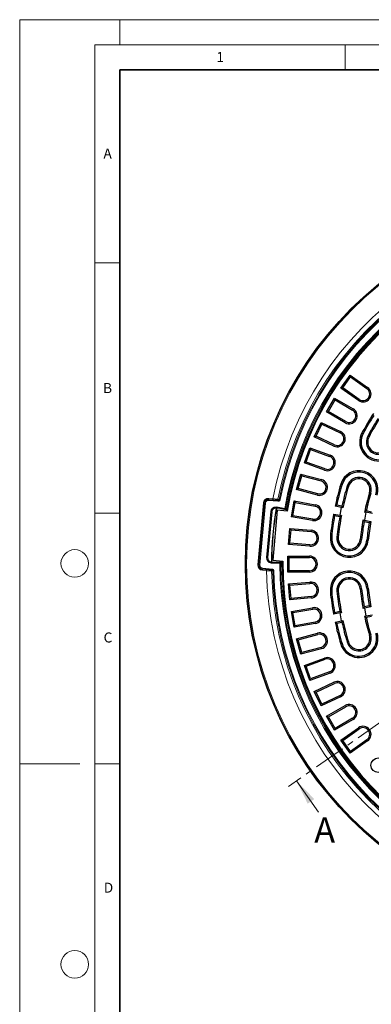
# Model space of a CAD drawing. Units: millimetres. Extents: x 0 to 420, y 0 to 297.
# Drawn here: x 0 to 70, y 101 to 297 of the extents above; entities that cross this region are included whole.
import ezdxf

# ---------------------------------------------------------------- set-up
doc = ezdxf.new("R2010")
doc.units = ezdxf.units.MM
doc.linetypes.add('CENTER', pattern=[10.16, 6.35, -1.27, 1.27, -1.27])
doc.styles.add('SLDTEXTSTYLE0', font='TXT', dxfattribs={"width": 0.605})

msp = doc.modelspace()

# ---------------------------------------------------------------- linework, layer by layer
at = {"color": 7, "linetype": 'Continuous', "lineweight": 18}
for p, q in [((0, 0), (0, 297)), ((0, 297), (420, 297)), ((20, 292), (20, 297)), ((15, 292), (415, 292)), ((15, 292), (15, 5)), ((65, 292), (65, 287)), ((15, 248.5), (20, 248.5)), ((15, 198.5), (20, 198.5)), ((12, 148.5), (0, 148.5)), ((15, 148.5), (20, 148.5)), ((59.6643, 138.8913), (55.3052, 145.1168))]:
    msp.add_line(p, q, dxfattribs=at)
at = {"color": 7, "linetype": 'Continuous', "lineweight": 35}
for p, q in [((20, 287), (20, 10)), ((410, 287), (20, 287))]:
    msp.add_line(p, q, dxfattribs=at)
at = {"color": 7, "linetype": 'CENTER', "lineweight": 18}
msp.add_line((180.9812, 233.1161), (53.6668, 143.9697), dxfattribs=at)
at = {"color": 7, "linetype": 'Continuous', "lineweight": 25}
for p, q in [((64.1297, 223.472), (65.9652, 226.0933)), ((65.9652, 226.0933), (66.031, 225.7201)), ((65.9652, 226.0933), (69.4875, 223.6269)), ((64.5029, 223.5378), (66.031, 225.7201)), ((66.031, 225.7201), (69.3338, 223.4074)), ((64.1297, 223.472), (64.5029, 223.5378)), ((67.6521, 221.0056), (64.1297, 223.472)), ((67.8058, 221.2251), (64.5029, 223.5378)), ((61.271, 218.7249), (62.871, 221.4962)), ((61.637, 218.823), (62.9691, 221.1302)), ((62.871, 221.4962), (62.9691, 221.1302)), ((62.871, 221.4962), (66.5949, 219.3462)), ((62.9691, 221.1302), (66.4609, 219.1141)), ((61.271, 218.7249), (61.637, 218.823)), ((64.9949, 216.5749), (61.271, 218.7249)), ((65.1289, 216.807), (61.637, 218.823)), ((58.8369, 213.7467), (60.1892, 216.6469)), ((59.1929, 213.8763), (60.3188, 216.2908)), ((60.1892, 216.6469), (60.3188, 216.2908)), ((60.1892, 216.6469), (64.0864, 214.8296)), ((60.3188, 216.2908), (63.9731, 214.5868)), ((58.8369, 213.7467), (59.1929, 213.8763)), ((62.734, 211.9295), (58.8369, 213.7467)), ((62.8472, 212.1723), (59.1929, 213.8763)), ((56.8459, 208.5753), (57.9403, 211.5823)), ((57.1893, 208.7355), (58.1005, 211.2389)), ((57.9403, 211.5823), (58.1005, 211.2389)), ((57.9403, 211.5823), (61.981, 210.1117)), ((58.1005, 211.2389), (61.8894, 209.8599)), ((56.8459, 208.5753), (57.1893, 208.7355)), ((60.8866, 207.1046), (56.8459, 208.5753)), ((60.9782, 207.3564), (57.1893, 208.7355)), ((55.3132, 203.2501), (56.1414, 206.341)), ((56.1414, 206.341), (56.3309, 206.0129)), ((56.1414, 206.341), (60.2949, 205.2281)), ((55.6414, 203.4395), (56.3309, 206.0129)), ((56.3309, 206.0129), (60.2255, 204.9693)), ((55.3132, 203.2501), (55.6414, 203.4395)), ((59.4667, 202.1372), (55.3132, 203.2501)), ((59.536, 202.396), (55.6414, 203.4395)), ((47.7858, 188.1979), (48.8665, 200.5507)), ((49.7332, 201.2779), (51.6009, 201.1145)), ((54.2505, 197.8115), (54.8061, 200.9629)), ((54.5609, 198.0289), (55.0235, 200.6525)), ((54.8061, 200.9629), (55.0235, 200.6525)), ((54.8061, 200.9629), (59.0408, 200.2162)), ((55.0235, 200.6525), (58.9943, 199.9523)), ((50.321, 198.8173), (49.5192, 189.6524)), ((51.4517, 199.12), (50.5801, 189.158)), ((51.2531, 199.5389), (51.1877, 199.5446)), ((51.6928, 199.5004), (51.2531, 199.5389)), ((52.8957, 199.2954), (51.2591, 199.5743)), ((53.4382, 198.9462), (51.4517, 199.12)), ((53.1034, 199.26), (52.8957, 199.2954)), ((53.2832, 198.9597), (53.3611, 199.4184)), ((64.2871, 199.6741), (62.9879, 199.9325)), ((64.3513, 199.9345), (63.3075, 200.1422)), ((63.975, 198.1049), (64.2871, 199.6741)), ((64.5573, 199.6204), (64.2871, 199.6741)), ((69.1531, 198.7062), (68.841, 197.137)), ((69.1531, 198.7062), (68.8733, 198.7619)), ((70.4428, 198.4497), (69.1531, 198.7062)), ((70.2373, 198.7637), (69.1934, 198.9714)), ((54.2505, 197.8115), (54.5609, 198.0289)), ((58.4851, 197.0648), (54.2505, 197.8115)), ((58.5317, 197.3287), (54.5609, 198.0289)), ((62.6758, 198.3633), (63.975, 198.1049)), ((62.8908, 198.0473), (63.9346, 197.8397)), ((63.975, 198.1049), (64.2452, 198.0511)), ((68.5612, 197.1926), (68.841, 197.137)), ((68.7767, 196.8765), (69.8206, 196.6689)), ((68.841, 197.137), (70.1306, 196.8804)), ((53.6658, 192.301), (53.9447, 195.4889)), ((53.9447, 195.4889), (54.1883, 195.1986)), ((53.9447, 195.4889), (58.2283, 195.1141)), ((53.9561, 192.5446), (54.1883, 195.1986)), ((54.1883, 195.1986), (58.205, 194.8472)), ((53.6658, 192.301), (53.9561, 192.5446)), ((57.9728, 192.1932), (53.9561, 192.5446)), ((57.9494, 191.9263), (53.6658, 192.301)), ((50.2464, 188.7857), (50.3118, 188.78)), ((50.3116, 188.744), (51.9717, 188.7345)), ((50.3118, 188.78), (50.7515, 188.7415)), ((50.5801, 189.158), (52.5666, 188.9842)), ((51.9717, 188.7345), (52.1824, 188.7333)), ((52.4087, 188.5325), (52.4116, 188.9978)), ((53.5636, 186.7606), (53.5636, 189.9606)), ((53.5636, 189.9606), (53.8315, 189.6926)), ((53.5636, 189.9606), (57.8636, 189.9606)), ((53.8315, 187.0285), (53.8315, 189.6926)), ((53.8315, 189.6926), (57.8636, 189.6926)), ((50.3807, 187.1678), (48.513, 187.3312)), ((53.5636, 186.7606), (53.8315, 187.0285)), ((57.8636, 186.7606), (53.5636, 186.7606)), ((57.8636, 187.0285), (53.8315, 187.0285)), ((53.6658, 184.4201), (57.9494, 184.7948)), ((53.9447, 181.2322), (53.6658, 184.4201)), ((53.6658, 184.4201), (53.9561, 184.1765)), ((53.9561, 184.1765), (57.9728, 184.5279)), ((54.1883, 181.5225), (53.9561, 184.1765)), ((58.2283, 181.607), (53.9447, 181.2322)), ((53.9447, 181.2322), (54.1883, 181.5225)), ((58.205, 181.8739), (54.1883, 181.5225)), ((54.2505, 178.9096), (58.4851, 179.6563)), ((54.2505, 178.9096), (54.5609, 178.6922)), ((54.8061, 175.7582), (54.2505, 178.9096)), ((54.5609, 178.6922), (58.5317, 179.3924)), ((63.9346, 178.8814), (62.8908, 178.6738)), ((68.841, 179.5841), (68.5612, 179.5285)), ((69.8206, 180.0522), (68.7767, 179.8446)), ((70.1306, 179.8407), (68.841, 179.5841)), ((68.841, 179.5841), (69.1531, 178.0149)), ((55.0235, 176.0686), (54.5609, 178.6922)), ((63.975, 178.6162), (62.6758, 178.3578)), ((62.9879, 176.7886), (64.2871, 177.047)), ((64.2452, 178.67), (63.975, 178.6162)), ((64.2871, 177.047), (63.975, 178.6162)), ((64.2871, 177.047), (64.5573, 177.1007)), ((68.8733, 177.9592), (69.1531, 178.0149)), ((69.1531, 178.0149), (70.4428, 178.2714)), ((69.1934, 177.7497), (70.2373, 177.9574)), ((59.0408, 176.5049), (54.8061, 175.7582)), ((54.8061, 175.7582), (55.0235, 176.0686)), ((58.9943, 176.7688), (55.0235, 176.0686)), ((63.3075, 176.5789), (64.3513, 176.7866)), ((55.3132, 173.471), (59.4667, 174.5839)), ((55.3132, 173.471), (55.6414, 173.2816)), ((56.1414, 170.3801), (55.3132, 173.471)), ((55.6414, 173.2816), (59.536, 174.3251)), ((56.3309, 170.7082), (55.6414, 173.2816)), ((60.2949, 171.493), (56.1414, 170.3801)), ((60.2255, 171.7518), (56.3309, 170.7082)), ((56.1414, 170.3801), (56.3309, 170.7082)), ((56.8459, 168.1458), (60.8866, 169.6165)), ((57.1893, 167.9856), (60.9782, 169.3647)), ((56.8459, 168.1458), (57.1893, 167.9856)), ((57.9403, 165.1388), (56.8459, 168.1458)), ((58.1005, 165.4822), (57.1893, 167.9856)), ((61.981, 166.6095), (57.9403, 165.1388)), ((57.9403, 165.1388), (58.1005, 165.4822)), ((61.8894, 166.8612), (58.1005, 165.4822)), ((58.8369, 162.9744), (62.734, 164.7916)), ((59.1929, 162.8448), (62.8472, 164.5488)), ((58.8369, 162.9744), (59.1929, 162.8448)), ((60.1892, 160.0742), (58.8369, 162.9744)), ((60.3188, 160.4303), (59.1929, 162.8448)), ((64.0864, 161.8915), (60.1892, 160.0742)), ((63.9731, 162.1343), (60.3188, 160.4303)), ((60.1892, 160.0742), (60.3188, 160.4303)), ((61.271, 157.9962), (64.9949, 160.1462)), ((61.637, 157.8981), (65.1289, 159.9141)), ((62.871, 155.2249), (61.271, 157.9962)), ((61.271, 157.9962), (61.637, 157.8981)), ((62.9691, 155.5909), (61.637, 157.8981)), ((66.5949, 157.3749), (62.871, 155.2249)), ((66.4609, 157.607), (62.9691, 155.5909)), ((62.871, 155.2249), (62.9691, 155.5909)), ((64.1297, 153.2491), (67.6521, 155.7155)), ((64.5029, 153.1833), (67.8058, 155.496)), ((64.1297, 153.2491), (64.5029, 153.1833)), ((65.9652, 150.6278), (64.1297, 153.2491)), ((69.3338, 153.3137), (66.031, 151.001)), ((66.031, 151.001), (64.5029, 153.1833)), ((69.4875, 153.0942), (65.9652, 150.6278)), ((65.9652, 150.6278), (66.031, 151.001))]:
    msp.add_line(p, q, dxfattribs=at)
at = {"color": 8, "linetype": 'Continuous', "lineweight": 18}
for p, q in [((69.4875, 223.6269), (69.3338, 223.4074)), ((67.6521, 221.0056), (67.8058, 221.2251)), ((66.5949, 219.3462), (66.4609, 219.1141)), ((64.9949, 216.5749), (65.1289, 216.807)), ((64.0864, 214.8296), (63.9731, 214.5868)), ((68.3503, 214.5351), (68.5864, 214.4083)), ((69.7598, 213.7778), (69.5237, 213.9046)), ((62.734, 211.9295), (62.8472, 212.1723)), ((61.981, 210.1117), (61.8894, 209.8599)), ((60.8866, 207.1046), (60.9782, 207.3564)), ((60.2949, 205.2281), (60.2255, 204.9693)), ((59.4667, 202.1372), (59.536, 202.396)), ((64.1099, 204.2978), (64.3665, 204.2206)), ((65.642, 203.8367), (65.3854, 203.9139)), ((69.8553, 202.5686), (70.1119, 202.4914)), ((47.5866, 188.2153), (48.6673, 200.5681)), ((49.0658, 200.5333), (47.985, 188.1805)), ((48.6673, 200.5681), (48.8665, 200.5507)), ((48.8665, 200.5507), (49.0658, 200.5333)), ((49.7332, 201.2779), (49.7158, 201.0787)), ((51.5835, 200.9153), (49.7158, 201.0787)), ((49.7506, 201.4772), (49.7332, 201.2779)), ((49.7506, 201.4772), (50.5622, 201.4062)), ((50.5622, 201.4062), (50.5447, 201.2069)), ((51.6009, 201.1145), (51.5835, 200.9153)), ((51.8149, 201.2749), (52.0109, 201.2361)), ((49.3199, 189.6698), (50.1217, 198.8348)), ((50.321, 198.8173), (50.1217, 198.8348)), ((51.1877, 199.5446), (51.2051, 199.7438)), ((51.2051, 199.7438), (51.287, 199.7367)), ((51.293, 199.7714), (52.9293, 199.4926)), ((52.9293, 199.4926), (52.8957, 199.2954)), ((52.9293, 199.4926), (53.1262, 199.4584)), ((53.1262, 199.4584), (53.3339, 199.423)), ((59.0408, 200.2162), (58.9943, 199.9523)), ((58.4851, 197.0648), (58.5317, 197.3287)), ((58.2283, 195.1141), (58.205, 194.8472)), ((62.0418, 193.901), (62.3084, 193.8741)), ((63.6338, 193.7406), (63.3672, 193.7675)), ((68.0116, 193.2998), (68.2782, 193.273)), ((69.6036, 193.1395), (69.337, 193.1664)), ((57.9494, 191.9263), (57.9728, 192.1932)), ((49.5192, 189.6524), (49.3199, 189.6698)), ((50.2464, 188.7857), (50.229, 188.5864)), ((51.9717, 188.7345), (51.9706, 188.5345)), ((57.8636, 189.9606), (57.8636, 189.6926)), ((47.5866, 188.2153), (47.7858, 188.1979)), ((47.7858, 188.1979), (47.985, 188.1805)), ((48.4956, 187.132), (48.513, 187.3312)), ((49.3071, 187.061), (48.4956, 187.132)), ((48.513, 187.3312), (48.5305, 187.5304)), ((48.5305, 187.5304), (50.3981, 187.367)), ((49.3071, 187.061), (49.3246, 187.2602)), ((50.3108, 188.5793), (50.229, 188.5864)), ((51.9706, 188.5345), (50.3107, 188.544)), ((50.3807, 187.1678), (50.3981, 187.367)), ((50.7634, 186.9769), (50.5636, 186.9727)), ((52.1705, 188.5339), (51.9706, 188.5345)), ((52.3812, 188.5327), (52.1705, 188.5339)), ((57.8636, 186.7606), (57.8636, 187.0285)), ((57.9494, 184.7948), (57.9728, 184.5279)), ((62.0418, 182.8202), (62.3084, 182.847)), ((63.6338, 182.9805), (63.3672, 182.9536)), ((68.0116, 183.4213), (68.2782, 183.4481)), ((69.6036, 183.5816), (69.337, 183.5547)), ((58.2283, 181.607), (58.205, 181.8739)), ((58.4851, 179.6563), (58.5317, 179.3924)), ((59.0408, 176.5049), (58.9943, 176.7688)), ((59.4667, 174.5839), (59.536, 174.3251)), ((69.8553, 174.1525), (70.1119, 174.2297)), ((60.2949, 171.493), (60.2255, 171.7518)), ((64.1099, 172.4233), (64.3665, 172.5005)), ((65.642, 172.8844), (65.3854, 172.8072)), ((60.8866, 169.6165), (60.9782, 169.3647)), ((61.981, 166.6095), (61.8894, 166.8612)), ((62.734, 164.7916), (62.8472, 164.5488)), ((64.0864, 161.8915), (63.9731, 162.1343)), ((64.9949, 160.1462), (65.1289, 159.9141)), ((66.5949, 157.3749), (66.4609, 157.607)), ((67.6521, 155.7155), (67.8058, 155.496)), ((69.4875, 153.0942), (69.3338, 153.3137))]:
    msp.add_line(p, q, dxfattribs=at)
at = {"color": 8, "linetype": 'Continuous', "lineweight": 18, "flags": 128}
for points in [[(51.5594, 201.2974), (51.5728, 201.2962), (51.6267, 201.2914), (51.8149, 201.2749)], [(50.5636, 186.9727), (50.5501, 186.9739), (50.4962, 186.9786), (50.3081, 186.995)]]:
    msp.add_lwpolyline(points, dxfattribs=at)
at = {"color": 7, "linetype": 'Continuous', "lineweight": 25, "flags": 128}
for points in [[(51.293, 199.7714), (51.2922, 199.7671), (51.2915, 199.7627), (51.2907, 199.7584), (51.29, 199.754), (51.2892, 199.7497), (51.2885, 199.7453), (51.2877, 199.741), (51.287, 199.7367)], [(50.3108, 188.5793), (50.3108, 188.5749), (50.3108, 188.5705), (50.3108, 188.566), (50.3108, 188.5616), (50.3107, 188.5572), (50.3107, 188.5528), (50.3107, 188.5484), (50.3107, 188.544)]]:
    msp.add_lwpolyline(points, dxfattribs=at)
at = {"color": 7, "linetype": 'Continuous', "lineweight": 25}
for centre, radius in [((117.0636, 188.3606), 72), ((71.5965, 148.2294), 1.45)]:
    msp.add_circle(centre, radius, dxfattribs=at)
at = {"color": 8, "linetype": 'Continuous', "lineweight": 18}
for radius in [71.9525, 71.7527]:
    msp.add_circle((117.0636, 188.3606), radius, dxfattribs=at)
at = {"color": 7, "linetype": 'Continuous', "lineweight": 18}
for centre in [(11, 188.5), (11, 108.5)]:
    msp.add_circle(centre, 2.75, dxfattribs=at)
at = {"color": 8, "linetype": 'Continuous', "lineweight": 18}
for centre, radius, start, end in [((117.0636, 188.3606), 67.7689, 181.098808, 168.901192), ((117.0636, 188.3606), 66.7695, 181.171903, 168.828097), ((117.0636, 188.3606), 66.5145, 181.195585, 168.804415), ((117.0636, 188.3606), 66.3146, 181.195585, 168.804415), ((117.0636, 188.3606), 65.0932, 179.846914, 170.153086), ((117.0636, 188.3606), 64.8933, 179.846914, 170.153086), ((117.0636, 188.3606), 64.6827, 179.847486, 170.152514), ((49.6635, 200.481), 1, 85, 175), ((49.6635, 200.481), 0.6, 85, 175), ((51.3632, 201.336), 0.1999, 265.014048, 348.850135), ((51.1179, 198.7476), 1, 85, 175), ((117.0636, 188.3606), 66.7695, 170.361123, 179.638877), ((52.9292, 199.4925), 0.1999, 260.346064, 350.170256), ((53.1369, 199.4571), 0.1999, 260.346064, 350.169685), ((50.3161, 189.5826), 1, 175, 265), ((51.9705, 188.5345), 0.1999, 359.829744, 89.653936), ((52.1812, 188.5333), 0.1999, 359.830315, 89.653936), ((48.5827, 188.1282), 1, 175, 265), ((48.5827, 188.1282), 0.6, 175, 265), ((50.1082, 186.991), 0.1999, 1.149865, 84.985952)]:
    msp.add_arc(centre, radius, start, end, dxfattribs=at)
at = {"color": 7, "linetype": 'Continuous', "lineweight": 25}
for centre, radius, start, end in [((117.0636, 188.3606), 64.5, 179.445994, 170.554006), ((68.5698, 222.3163), 1.6, 235, 55), ((68.5698, 222.3163), 1.3321, 235, 55), ((65.7949, 217.9606), 1.6, 240, 60), ((65.7949, 217.9606), 1.3321, 240, 60), ((117.0636, 188.3606), 55.3, 147.078901, 151.75), ((117.0636, 188.3606), 55.0321, 147.361949, 151.75), ((117.0636, 188.3606), 53.9679, 147.383876, 151.75), ((117.0636, 188.3606), 53.7, 147.1036, 151.75), ((63.4102, 213.3796), 1.6, 245, 65), ((63.4102, 213.3796), 1.3321, 245, 65), ((71.6977, 212.7365), 3.8, 151.75, 331.75), ((71.6977, 212.7365), 3.5321, 151.75, 331.75), ((71.6977, 212.7365), 2.4679, 151.75, 331.75), ((71.6977, 212.7365), 2.2, 151.75, 331.75), ((61.4338, 208.6081), 1.6, 250, 70), ((61.4338, 208.6081), 1.3321, 250, 70), ((67.7487, 203.2027), 3.8, 343.25, 163.25), ((67.7487, 203.2027), 3.5321, 343.25, 163.25), ((59.8808, 203.6826), 1.6, 255, 75), ((59.8808, 203.6826), 1.3321, 255, 75), ((67.7487, 203.2027), 2.4679, 343.25, 163.25), ((67.7487, 203.2027), 2.2, 343.25, 163.25), ((117.0636, 188.3606), 55.3, 163.25, 167.921099), ((117.0636, 188.3606), 55.0321, 163.25, 167.638051), ((117.0636, 188.3606), 53.9679, 163.25, 167.616124), ((117.0636, 188.3606), 53.7, 163.25, 167.8964), ((117.0636, 188.3606), 49.3, 163.25, 167.82021), ((117.0636, 188.3606), 49.0321, 163.25, 167.501963), ((49.6635, 200.481), 0.8, 85, 175), ((117.0636, 188.3606), 66.7531, 170.359984, 179.640016), ((51.1179, 198.7476), 0.8, 85, 175), ((58.763, 198.6405), 1.6, 260, 80), ((58.763, 198.6405), 1.3321, 260, 80), ((117.0636, 188.3606), 55.3, 169.578901, 174.25), ((117.0636, 188.3606), 55.0321, 169.861949, 174.25), ((117.0636, 188.3606), 53.9679, 169.883876, 174.25), ((117.0636, 188.3606), 53.7, 169.6036, 174.25), ((117.0636, 188.3606), 49.3, 169.67979, 174.25), ((117.0636, 188.3606), 49.0321, 169.998037, 174.25), ((117.0636, 188.3606), 47.9679, 170.025728, 174.25), ((117.0636, 188.3606), 47.7, 169.710981, 174.25), ((58.0889, 193.5202), 1.6, 265, 85), ((58.0889, 193.5202), 1.3321, 265, 85), ((65.8227, 193.5202), 3.8, 174.25, 354.25), ((65.8227, 193.5202), 3.5321, 174.25, 354.25), ((65.8227, 193.5202), 2.4679, 174.25, 354.25), ((65.8227, 193.5202), 2.2, 174.25, 354.25), ((50.3161, 189.5826), 0.8, 175, 265), ((57.8636, 188.3606), 1.6, 270, 90), ((57.8636, 188.3606), 1.3321, 270, 90), ((48.5827, 188.1282), 0.8, 175, 265), ((65.8227, 183.2009), 3.8, 5.75, 185.75), ((65.8227, 183.2009), 3.5321, 5.75, 185.75), ((58.0889, 183.2009), 1.6, 275, 95), ((65.8227, 183.2009), 2.4679, 5.75, 185.75), ((65.8227, 183.2009), 2.2, 5.75, 185.75), ((58.0889, 183.2009), 1.3321, 275, 95), ((117.0636, 188.3606), 55.3, 185.75, 190.421099), ((117.0636, 188.3606), 55.0321, 185.75, 190.138051), ((117.0636, 188.3606), 53.9679, 185.75, 190.116124), ((117.0636, 188.3606), 53.7, 185.75, 190.3964), ((117.0636, 188.3606), 49.3, 185.75, 190.32021), ((117.0636, 188.3606), 49.0321, 185.75, 190.001963), ((117.0636, 188.3606), 47.9679, 185.75, 189.974272), ((117.0636, 188.3606), 47.7, 185.75, 190.289019), ((58.763, 178.0806), 1.6, 280, 100), ((58.763, 178.0806), 1.3321, 280, 100), ((117.0636, 188.3606), 53.7, 192.1036, 196.75), ((117.0636, 188.3606), 49.3, 192.17979, 196.75), ((117.0636, 188.3606), 49.0321, 192.498037, 196.75), ((117.0636, 188.3606), 55.3, 192.078901, 196.75), ((117.0636, 188.3606), 55.0321, 192.361949, 196.75), ((117.0636, 188.3606), 53.9679, 192.383876, 196.75), ((59.8808, 173.0385), 1.6, 285, 105), ((59.8808, 173.0385), 1.3321, 285, 105), ((67.7487, 173.5184), 3.8, 196.75, 16.75), ((67.7487, 173.5184), 3.5321, 196.75, 16.75), ((67.7487, 173.5184), 2.4679, 196.75, 16.75), ((67.7487, 173.5184), 2.2, 196.75, 16.75), ((61.4338, 168.113), 1.6, 290, 110), ((61.4338, 168.113), 1.3321, 290, 110), ((63.4102, 163.3415), 1.6, 295, 115), ((63.4102, 163.3415), 1.3321, 295, 115), ((65.7949, 158.7606), 1.6, 300, 120), ((65.7949, 158.7606), 1.3321, 300, 120), ((68.5698, 154.4048), 1.6, 305, 125), ((68.5698, 154.4048), 1.3321, 305, 125)]:
    msp.add_arc(centre, radius, start, end, dxfattribs=at)
at = {"color": 8, "linetype": 'Continuous', "lineweight": 18}
for points, knots in [([(50.5622, 201.4062), (50.6748, 201.3939), (50.9002, 201.3694), (51.2003, 201.3366), (51.426, 201.3119), (51.5388, 201.2996), (51.554, 201.2979), (51.5594, 201.2974)], [0, 0, 0, 0, 0.220744869, 0.4415988, 0.662034636, 0.881402187, 1, 1, 1, 1]), ([(52.0109, 201.2361), (51.9979, 201.1929), (51.9717, 201.1064), (51.8808, 201.0023), (51.7637, 200.933), (51.6585, 200.9114), (51.5986, 200.9145), (51.5835, 200.9153)], [0, 0, 0, 0, 0.23042314, 0.46084357, 0.69133773, 0.9219609, 1, 1, 1, 1]), ([(53.3339, 199.423), (53.3366, 199.4225), (53.3406, 199.4219), (53.3561, 199.4193), (53.3611, 199.4184)], [0, 0, 0, 0, 0.67692725, 1, 1, 1, 1]), ([(50.3081, 186.995), (50.2933, 186.9959), (50.2638, 186.9979), (50.0827, 187.0098), (49.823, 187.0269), (49.5478, 187.045), (49.3715, 187.0567), (49.3071, 187.061)], [0, 0, 0, 0, 0.21807323, 0.43602255, 0.65444246, 0.87395211, 1, 1, 1, 1]), ([(50.3981, 187.367), (50.4426, 187.3587), (50.5315, 187.3421), (50.645, 187.2628), (50.7265, 187.1537), (50.7593, 187.0516), (50.7626, 186.9919), (50.7634, 186.9769)], [0, 0, 0, 0, 0.23072927, 0.4614606, 0.69213219, 0.9226783, 1, 1, 1, 1]), ([(52.4087, 188.5325), (52.4036, 188.5325), (52.3879, 188.5327), (52.3839, 188.5327), (52.3812, 188.5327)], [0, 0, 0, 0, 0.32307275, 1, 1, 1, 1])]:
    msp.add_open_spline(points, degree=3, knots=knots, dxfattribs=at)
at = {"color": 7, "linetype": 'Continuous', "lineweight": 25}
for points, knots in [([(51.8149, 201.2749), (51.8083, 201.2533), (51.7952, 201.21), (51.7497, 201.158), (51.6911, 201.1234), (51.6384, 201.1126), (51.6085, 201.1141), (51.6009, 201.1145)], [0, 0, 0, 0, 0.23024071, 0.46058031, 0.69112419, 0.9218995, 1, 1, 1, 1]), ([(51.287, 199.7367), (51.2831, 199.7144), (51.2754, 199.6698), (51.2652, 199.6104), (51.2576, 199.5656), (51.2536, 199.5422), (51.2532, 199.5398), (51.2531, 199.5389)], [0, 0, 0, 0, 0.21562029, 0.43125352, 0.64652102, 0.8610864, 1, 1, 1, 1]), ([(53.3273, 199.2218), (53.3182, 199.2234), (53.2697, 199.2317), (53.1931, 199.2447), (53.121, 199.257), (53.1093, 199.259), (53.1034, 199.26)], [0, 0, 0, 0, 0.0718252, 0.38121727, 0.69060862, 1, 1, 1, 1]), ([(62.9879, 199.9325), (63.0475, 199.9717), (63.1539, 200.0417), (63.2606, 200.1115), (63.3075, 200.1422)], [0, 0, 0, 0, 0.56056926, 1, 1, 1, 1]), ([(64.5573, 199.6204), (64.5188, 199.679), (64.45, 199.7837), (64.3815, 199.8884), (64.3513, 199.9345)], [0, 0, 0, 0, 0.55943387, 1, 1, 1, 1]), ([(68.8733, 198.7619), (68.933, 198.801), (69.0396, 198.8709), (69.1465, 198.9407), (69.1934, 198.9714)], [0, 0, 0, 0, 0.5606399, 1, 1, 1, 1]), ([(62.6758, 198.3633), (62.7159, 198.3043), (62.7874, 198.199), (62.8592, 198.0936), (62.8908, 198.0473)], [0, 0, 0, 0, 0.56056926, 1, 1, 1, 1]), ([(64.2452, 198.0511), (64.1872, 198.0117), (64.0835, 197.9413), (63.9802, 197.8708), (63.9346, 197.8397)], [0, 0, 0, 0, 0.55943387, 1, 1, 1, 1]), ([(68.5612, 197.1926), (68.6014, 197.1336), (68.6731, 197.0282), (68.7451, 196.9228), (68.7767, 196.8765)], [0, 0, 0, 0, 0.5606399, 1, 1, 1, 1]), ([(70.1306, 196.8804), (70.0728, 196.841), (69.9693, 196.7705), (69.8661, 196.7), (69.8206, 196.6689)], [0, 0, 0, 0, 0.55936405, 1, 1, 1, 1]), ([(50.3118, 188.78), (50.3118, 188.7777), (50.3117, 188.7733), (50.3115, 188.7389), (50.3112, 188.6882), (50.311, 188.6318), (50.3109, 188.5943), (50.3108, 188.5793)], [0, 0, 0, 0, 0.213794987, 0.427579323, 0.641672359, 0.856437024, 1, 1, 1, 1]), ([(52.1824, 188.7333), (52.1884, 188.7332), (52.2003, 188.7332), (52.2734, 188.7327), (52.3511, 188.7323), (52.4003, 188.732), (52.4096, 188.732)], [0, 0, 0, 0, 0.30939138, 0.61878273, 0.9281748, 1, 1, 1, 1]), ([(50.3807, 187.1678), (50.403, 187.1636), (50.4475, 187.1553), (50.5043, 187.1157), (50.5451, 187.0612), (50.5615, 187.0101), (50.5632, 186.9802), (50.5636, 186.9727)], [0, 0, 0, 0, 0.230900588, 0.461721606, 0.692355288, 0.922745985, 1, 1, 1, 1]), ([(64.2452, 178.67), (64.1872, 178.7094), (64.0835, 178.7798), (63.9802, 178.8503), (63.9346, 178.8814)], [0, 0, 0, 0, 0.55943387, 1, 1, 1, 1]), ([(68.5612, 179.5285), (68.6014, 179.5875), (68.6731, 179.6929), (68.7451, 179.7983), (68.7767, 179.8446)], [0, 0, 0, 0, 0.5606399, 1, 1, 1, 1]), ([(70.1306, 179.8407), (70.0728, 179.8801), (69.9693, 179.9506), (69.8661, 180.0211), (69.8206, 180.0522)], [0, 0, 0, 0, 0.55936405, 1, 1, 1, 1]), ([(62.6758, 178.3578), (62.7159, 178.4168), (62.7874, 178.5221), (62.8592, 178.6275), (62.8908, 178.6738)], [0, 0, 0, 0, 0.56056926, 1, 1, 1, 1]), ([(64.5573, 177.1007), (64.5188, 177.0421), (64.45, 176.9374), (64.3815, 176.8327), (64.3513, 176.7866)], [0, 0, 0, 0, 0.55943387, 1, 1, 1, 1]), ([(68.8733, 177.9592), (68.933, 177.9201), (69.0396, 177.8502), (69.1465, 177.7804), (69.1934, 177.7497)], [0, 0, 0, 0, 0.5606399, 1, 1, 1, 1]), ([(62.9879, 176.7886), (63.0475, 176.7494), (63.1539, 176.6794), (63.2606, 176.6096), (63.3075, 176.5789)], [0, 0, 0, 0, 0.56056926, 1, 1, 1, 1])]:
    msp.add_open_spline(points, degree=3, knots=knots, dxfattribs=at)
at = {"color": 7, "linetype": 'Continuous', "lineweight": 18}
msp.add_solid([(55.3052, 145.1168), (57.5177, 140.5622), (58.8284, 141.4799)], dxfattribs=at)

# ---------------------------------------------------------------- texts
at = {"color": 7, "linetype": 'Continuous', "lineweight": 18, "char_height": 2, "attachment_point": 2, "style": 'SLDTEXTSTYLE0'}
for s, insert in [('1', (40.051, 290.553)), ('A', (17.561, 271.2966)), ('B', (17.5517, 224.4926)), ('C', (17.6275, 174.7262)), ('D', (17.7359, 124.8018))]:
    msp.add_mtext(s, dxfattribs=dict(at, insert=insert))
at = {"color": 7, "linetype": 'Continuous', "insert": (58.8276, 137.8038), "char_height": 5, "attachment_point": 1, "style": 'SLDTEXTSTYLE0'}
msp.add_mtext('A', dxfattribs=at)

doc.saveas('drawing.dxf')
